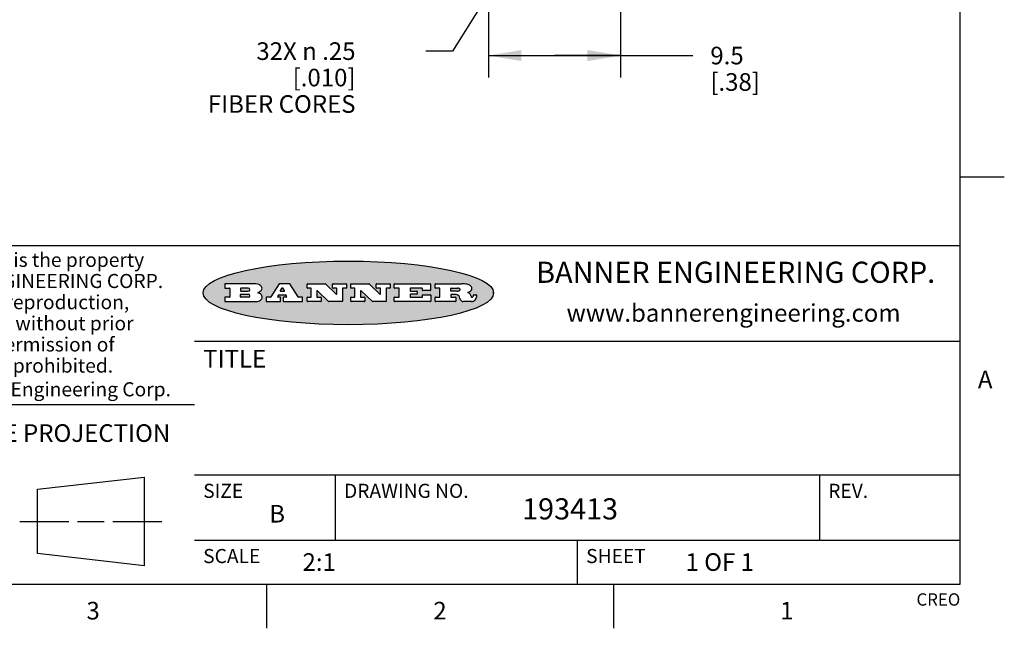
# Model space of a CAD drawing. Units: inches. Extents: x 0.4 to 16.6, y 0.6 to 10.4.
# Drawn here: x 11 to 16.6, y 0.6 to 4.1 of the extents above; entities that cross this region are included whole.
import ezdxf

# ---------------------------------------------------------------- set-up
doc = ezdxf.new("R2010")
doc.units = ezdxf.units.IN
doc.header["$LTSCALE"] = 0.935
doc.header["$MEASUREMENT"] = 0
doc.layers.get('0').update_dxf_attribs({"linetype": 'CONTINUOUS'})
doc.layers.add('SCHEME_DIMS', color=7, linetype='CONTINUOUS')
doc.styles.add('TEXTSTYLE_2', font='txt', dxfattribs={"width": 0.8})
doc.styles.add('TEXTSTYLE_3', font='txt', dxfattribs={"width": 0.85})
doc.styles.add('TEXTSTYLE_4', font='txt', dxfattribs={"width": 0.9})
doc.styles.add('TEXTSTYLE_5', font='txt', dxfattribs={"width": 0.75})
doc.dimstyles.new('DIMSTYLE_1', dxfattribs={"dimtxt": 0.1, "dimasz": 0.1875, "dimexe": 0.125, "dimexo": 0.0625, "dimgap": 0.1, "dimtad": 0, "dimtih": 1, "dimtoh": 1, "dimdec": 1, "dimlfac": 0.5, "dimzin": 4, "dimdsep": 46, "dimtxsty": 'STANDARD', "dimblk": '_FILLED', "dimblk1": '_FILLED', "dimblk2": '_FILLED', "dimcen": 0.09, "dimadec": 0, "dimazin": 0, "dimtp": 0.1, "dimtm": 0.1, "dimtfac": 1, "dimtdec": 1, "dimtofl": 0, "dimtmove": 0, "dimatfit": 3, "dimldrblk": '_FILLED', "dimfxl": 1, "dimtolj": 1, "dimtzin": 4, "dimarcsym": 0})
doc.dimstyles.new('DIMSTYLE_4', dxfattribs={"dimtxt": 0.1, "dimasz": 0.1875, "dimexe": 0.125, "dimexo": 0.0625, "dimgap": 0.09, "dimtad": 0, "dimtih": 1, "dimtoh": 1, "dimlfac": 0.5, "dimzin": 4, "dimdsep": 46, "dimtxsty": 'STANDARD', "dimblk": '_FILLED', "dimblk1": '_FILLED', "dimblk2": '_FILLED', "dimcen": 0.09, "dimadec": 0, "dimazin": 0, "dimtp": 0.1, "dimtm": 0.1, "dimtfac": 1, "dimtmove": 0, "dimatfit": 2, "dimldrblk": '_FILLED', "dimfxl": 1, "dimtolj": 1, "dimtzin": 4, "dimarcsym": 0})

# ---------------------------------------------------------------- blocks, each defined once
blk = doc.blocks.new('_FILLED')
at = {"color": 0, "linetype": 'BYBLOCK'}
blk.add_solid([(0, 0), (-1, 0.1666666667), (-1, -0.1666666667)], dxfattribs=at)
blk = doc.blocks.new('*D13')
at = {"layer": 'SCHEME_DIMS', "color": 7, "linetype": 'CONTINUOUS'}
for p, q in [((13.7002525741, 4.4055), (13.7002525741, 3.7623152412)), ((14.4502525741, 4.4055), (14.4502525741, 3.7623152412)), ((13.7002525741, 3.8873152412), (14.0752525741, 3.8873152412)), ((14.4502525741, 3.8873152412), (14.0752525741, 3.8873152412)), ((14.0752525741, 3.8873152412), (14.8604238147, 3.8873152412))]:
    blk.add_line(p, q, dxfattribs=at)
at = {"layer": 'SCHEME_DIMS', "color": 7, "linetype": 'CONTINUOUS', "xscale": 0.1875, "yscale": 0.1875, "zscale": 0.1875, "rotation": 180}
blk.add_blockref('_FILLED', (13.7002525741, 3.8873152412), dxfattribs=at)
at = {"layer": 'SCHEME_DIMS', "color": 7, "linetype": 'CONTINUOUS', "xscale": 0.1875, "yscale": 0.1875, "zscale": 0.1875}
blk.add_blockref('_FILLED', (14.4502525741, 3.8873152412), dxfattribs=at)
at = {"layer": 'SCHEME_DIMS', "color": 7, "linetype": 'CONTINUOUS', "insert": (14.9604238147, 3.9373152412), "char_height": 0.1, "width": 0.5, "attachment_point": 1, "line_spacing_factor": 0.9}
blk.add_mtext('9.5\\P[.38]', dxfattribs=at)
blk = doc.blocks.new('*D14')
at = {"layer": 'SCHEME_DIMS', "color": 7, "linetype": 'CONTINUOUS'}
for p, q in [((13.9150125399, 4.5796682994), (13.4953874922, 3.9124607754)), ((13.4953874922, 3.9124607754), (13.3453874922, 3.9124607754))]:
    blk.add_line(p, q, dxfattribs=at)
at = {"layer": 'SCHEME_DIMS', "color": 7, "linetype": 'CONTINUOUS', "xscale": 0.1875, "yscale": 0.1875, "zscale": 0.1875, "rotation": 57.8330905337}
blk.add_blockref('_FILLED', (13.9150125399, 4.5796682994), dxfattribs=at)
at = {"layer": 'SCHEME_DIMS', "color": 7, "linetype": 'CONTINUOUS', "insert": (12.9453874922, 3.9624607754), "char_height": 0.1, "width": 1.1, "attachment_point": 3, "line_spacing_factor": 0.9}
blk.add_mtext('32X \\Fgdt;{\\Fgdt;n}\\Ftxt; .25\\P[.010]\\PFIBER CORES', dxfattribs=at)

msp = doc.modelspace()

# ---------------------------------------------------------------- hatches: boundary and pattern name
at = {"linetype": 'CONTINUOUS'}
h = msp.add_hatch(color=7, dxfattribs=at)
edge = h.paths.add_edge_path()
edge.add_arc((13.5577001432, 2.5085494649), 0.0173408616, 232.4713476722, 267.338189944)
edge.add_arc((13.5607987082, 2.5143997688), 0.0238935861, 209.8247607259, 235.1255079367)
edge.add_arc((13.5806801742, 2.5212486481), 0.044722495, 195.531588407, 204.7624440448)
edge.add_line((13.5375908118, 2.5092733232), (13.5357868108, 2.5153423266))
edge.add_arc((13.4974076135, 2.5055452462), 0.0396099176, 14.3201081283, 22.4984722084)
edge.add_arc((13.5201739219, 2.5145168728), 0.0151491919, 24.098260853, 63.0369451818)
edge.add_arc((13.5161192671, 2.5062372524), 0.0243676582, 63.3666028271, 90.3937697637)
edge.add_line((13.5159517998, 2.5306043351), (13.4883447845, 2.5306043351))
edge.add_arc((13.4883447827, 2.5281293355), 0.0024749995, 89.9999571958, 180.0000428043)
edge.add_line((13.4858697831, 2.5281293337), (13.4858697831, 2.5184303283))
edge.add_arc((13.4883447827, 2.5184303265), 0.0024749995, 179.9999571957, 270.0000428042)
edge.add_line((13.4883447845, 2.5159553269), (13.5130037982, 2.5159553269))
edge.add_arc((13.5130038, 2.5134803274), 0.0024749995, 359.9999571957, 90.0000428042)
edge.add_line((13.5154787995, 2.5134803256), (13.5154787995, 2.4937023146))
edge.add_arc((13.5130038, 2.4937023128), 0.0024749995, 269.9999571958, 4.28043e-05)
edge.add_line((13.5130037982, 2.4912273132), (13.3994327352, 2.4912273132))
edge.add_arc((13.3994327333, 2.4937023128), 0.0024749995, 179.9999571957, 270.0000428043)
edge.add_line((13.3969577338, 2.4937023146), (13.3969577338, 2.5135023256))
edge.add_arc((13.3994327333, 2.5135023274), 0.0024749995, 89.9999571957, 180.0000428043)
edge.add_line((13.3994327352, 2.515977327), (13.4221787478, 2.515977327))
edge.add_arc((13.4221787497, 2.5184523265), 0.0024749995, 269.9999571956, 4.28042e-05)
edge.add_line((13.4246537492, 2.5184523283), (13.4246537492, 2.564807354))
edge.add_arc((13.4221787497, 2.5648073559), 0.0024749995, 359.9999571957, 90.0000428043)
edge.add_line((13.4221787478, 2.5672823554), (13.3994327352, 2.5672823554))
edge.add_arc((13.3994327333, 2.5697573549), 0.0024749995, 179.9999571957, 270.0000428043)
edge.add_line((13.3969577338, 2.5697573568), (13.3969577338, 2.5895573678))
edge.add_arc((13.3994327333, 2.5895573696), 0.0024749995, 89.9999571957, 180.0000428043)
edge.add_line((13.3994327352, 2.5920323691), (13.5490138181, 2.5920323691))
edge.add_arc((13.5463505148, 2.4094934586), 0.1825583387, 79.8618509324, 89.1640948679)
edge.add_arc((13.5726548052, 2.5503169747), 0.039319019, 59.1202086415, 81.4730239328)
edge.add_arc((13.5783142014, 2.5566516438), 0.0310192946, 34.7540871, 62.0879016178)
edge.add_arc((13.5900029525, 2.565201245), 0.0165459396, 1.548452892, 33.5033152417)
edge.add_arc((13.5932995477, 2.5653696972), 0.0132462337, 331.1510006998, 1.205404301)
edge.add_arc((13.5822888914, 2.5720482849), 0.0261183659, 305.6373831893, 329.9727629745)
edge.add_arc((13.5519569538, 2.6152551345), 0.0789082104, 292.906155071, 305.2574666259)
edge.add_arc((13.5282557878, 2.4386010294), 0.117346916, 58.614769177, 62.3737227606)
edge.add_arc((13.5761387404, 2.5167282896), 0.0257145923, 39.3804255939, 59.0361096173)
edge.add_arc((13.5750183849, 2.5166552064), 0.0266349791, 20.3630922153, 37.9727053099)
edge.add_arc((13.5571178432, 2.509473798), 0.0459185159, 15.6740290068, 20.9917271228)
edge.add_arc((13.6156881783, 2.525116781), 0.0147197649, 192.7054516565, 206.0594861022)
edge.add_arc((13.6071938412, 2.5209082945), 0.0052403997, 205.5232099488, 227.5054868079)
edge.add_arc((13.6054655419, 2.5190929218), 0.0027347709, 228.5117626737, 266.1485845754)
edge.add_line((13.6052818493, 2.5163643272), (13.60639085, 2.5163643272))
edge.add_arc((13.6063292954, 2.5296129864), 0.0132488022, 270.266200055, 281.2404888597)
edge.add_arc((13.6075235364, 2.5238762928), 0.0073895522, 280.8288201977, 305.0837508495)
edge.add_arc((13.607924718, 2.5230254464), 0.0064647042, 306.5086174083, 340.2162360092)
edge.add_arc((13.6027235414, 2.524769508), 0.0119498009, 340.7883861657, 1.1691452593)
edge.add_line((13.6146708546, 2.525013332), (13.6146708546, 2.5276393334))
edge.add_arc((13.6171458541, 2.5276393353), 0.0024749995, 89.9999571958, 180.0000428043)
edge.add_line((13.6171458559, 2.5301143348), (13.6292558626, 2.5301143348))
edge.add_arc((13.6292558645, 2.5276393353), 0.0024749995, 359.9999571957, 90.0000428042)
edge.add_line((13.631730864, 2.5276393334), (13.631730864, 2.516087327))
edge.add_arc((13.6141751675, 2.5161916447), 0.0175560065, 332.2279060967, 359.6595469939)
edge.add_arc((13.6048681567, 2.5210861501), 0.0280715479, 308.5071794988, 332.2400656899)
edge.add_arc((13.5978759713, 2.5286873679), 0.0383802683, 288.7656836787, 309.6104317088)
edge.add_arc((13.6036139387, 2.5111006186), 0.0198837666, 271.8586572978, 289.4131338543)
edge.add_line((13.6042588488, 2.4912273132), (13.5568948225, 2.4912273132))
edge = h.paths.add_edge_path()
edge.add_arc((13.1673166046, 2.4937023128), 0.0024749995, 179.9999571957, 270.0000428042)
edge.add_line((13.1648416051, 2.4937023146), (13.1648416051, 2.5135023256))
edge.add_arc((13.1673166046, 2.5135023274), 0.0024749995, 89.9999571958, 180.0000428043)
edge.add_line((13.1673166065, 2.515977327), (13.1912396197, 2.515977327))
edge.add_arc((13.1912396216, 2.5184523265), 0.0024749995, 269.9999571956, 4.28042e-05)
edge.add_line((13.1937146211, 2.5184523283), (13.1937146211, 2.564807354))
edge.add_arc((13.1912396216, 2.5648073559), 0.0024749995, 359.9999571957, 90.0000428043)
edge.add_line((13.1912396197, 2.5672823554), (13.1673166065, 2.5672823554))
edge.add_arc((13.1673166046, 2.5697573549), 0.0024749995, 179.9999571957, 270.0000428043)
edge.add_line((13.1648416051, 2.5697573568), (13.1648416051, 2.5895573678))
edge.add_arc((13.1673166046, 2.5895573696), 0.0024749995, 89.9999571958, 180.0000428043)
edge.add_line((13.1673166065, 2.5920323691), (13.3691097184, 2.5920323691))
edge.add_arc((13.3691097202, 2.5895573696), 0.0024749995, 359.9999571957, 90.0000428042)
edge.add_line((13.3715847197, 2.5895573678), (13.3715847197, 2.5565573495))
edge.add_arc((13.3691097202, 2.5565573476), 0.0024749995, 269.9999571956, 4.28042e-05)
edge.add_line((13.3691097184, 2.5540823481), (13.3272456952, 2.5540823481))
edge.add_arc((13.3272456933, 2.5565573476), 0.0024749995, 179.9999571957, 270.0000428043)
edge.add_line((13.3247706938, 2.5565573495), (13.3247706938, 2.564807354))
edge.add_arc((13.3222956943, 2.5648073559), 0.0024749995, 359.9999571957, 90.0000428043)
edge.add_line((13.3222956924, 2.5672823554), (13.2582556569, 2.5672823554))
edge.add_arc((13.2582556551, 2.5648073559), 0.0024749995, 89.9999571957, 180.0000428043)
edge.add_line((13.2557806555, 2.564807354), (13.2557806555, 2.5532573476))
edge.add_arc((13.2582556551, 2.5532573458), 0.0024749995, 179.9999571957, 270.0000428042)
edge.add_line((13.2582556569, 2.5507823463), (13.2934226764, 2.5507823463))
edge.add_arc((13.2934226783, 2.5483073467), 0.0024749995, 359.9999571957, 90.0000428042)
edge.add_line((13.2958976778, 2.5483073449), (13.2958976778, 2.5349523375))
edge.add_arc((13.2934226783, 2.5349523356), 0.0024749995, 269.9999571956, 4.28042e-05)
edge.add_line((13.2934226764, 2.5324773361), (13.2582556569, 2.5324773361))
edge.add_arc((13.2582556551, 2.5300023366), 0.0024749995, 89.9999571957, 180.0000428043)
edge.add_line((13.2557806555, 2.5300023347), (13.2557806555, 2.5184523283))
edge.add_arc((13.2582556551, 2.5184523265), 0.0024749995, 179.9999571957, 270.0000428043)
edge.add_line((13.2582556569, 2.515977327), (13.3232596929, 2.515977327))
edge.add_arc((13.3232596948, 2.5184523265), 0.0024749995, 269.9999571958, 4.28043e-05)
edge.add_line((13.3257346943, 2.5184523283), (13.3257346943, 2.5267023329))
edge.add_arc((13.3282096938, 2.5267023348), 0.0024749995, 89.9999571957, 180.0000428043)
edge.add_line((13.3282096957, 2.5291773343), (13.3705287192, 2.5291773343))
edge.add_arc((13.370528721, 2.5267023348), 0.0024749995, 359.9999571957, 90.0000428043)
edge.add_line((13.3730037205, 2.5267023329), (13.3730037205, 2.4937023146))
edge.add_arc((13.370528721, 2.4937023128), 0.0024749995, 269.9999571957, 4.28043e-05)
edge.add_line((13.3705287192, 2.4912273132), (13.1673166065, 2.4912273132))
edge = h.paths.add_edge_path()
edge.add_arc((13.0426374026, 2.493701481), 0.0024741678, 226.3477981898, 270.0031206038)
edge.add_line((13.0409295364, 2.4919113136), (12.9776495013, 2.5522893471))
edge.add_arc((12.9759408003, 2.5504984093), 0.0024753014, 46.3461263059, 180.0014637321)
edge.add_line((12.973465499, 2.5504983461), (12.973465499, 2.5184523283))
edge.add_arc((12.9759404985, 2.5184523265), 0.0024749995, 179.9999571957, 270.0000428043)
edge.add_line((12.9759405003, 2.515977327), (12.9962575116, 2.515977327))
edge.add_arc((12.9962575135, 2.5135023274), 0.0024749995, 359.9999571957, 90.0000428043)
edge.add_line((12.998732513, 2.5135023256), (12.998732513, 2.4937023146))
edge.add_arc((12.9962575135, 2.4937023128), 0.0024749995, 269.9999571957, 4.28043e-05)
edge.add_line((12.9962575116, 2.4912273132), (12.9205934696, 2.4912273132))
edge.add_arc((12.9205934678, 2.4937023128), 0.0024749995, 179.9999571957, 270.0000428043)
edge.add_line((12.9181184683, 2.4937023146), (12.9181184683, 2.5135023256))
edge.add_arc((12.9205934678, 2.5135023274), 0.0024749995, 89.9999571956, 180.0000428042)
edge.add_line((12.9205934696, 2.515977327), (12.93923948, 2.515977327))
edge.add_arc((12.9392394818, 2.5184523265), 0.0024749995, 269.9999571957, 4.28043e-05)
edge.add_line((12.9417144814, 2.5184523283), (12.9417144814, 2.564807354))
edge.add_arc((12.9392394818, 2.5648073559), 0.0024749995, 359.9999571957, 90.0000428043)
edge.add_line((12.93923948, 2.5672823554), (12.9205934696, 2.5672823554))
edge.add_arc((12.9205934678, 2.5697573549), 0.0024749995, 179.9999571957, 270.0000428043)
edge.add_line((12.9181184683, 2.5697573568), (12.9181184683, 2.5895573678))
edge.add_arc((12.9205934678, 2.5895573696), 0.0024749995, 89.9999571956, 180.0000428042)
edge.add_line((12.9205934696, 2.5920323691), (13.0210515254, 2.5920323691))
edge.add_arc((13.0210516601, 2.5895582013), 0.0024741678, 46.3477981898, 90.0031206038)
edge.add_line((13.0227595263, 2.5913483688), (13.0827925596, 2.534068337))
edge.add_arc((13.0845012605, 2.5358592748), 0.0024753014, 226.3461263059, 0.0014637321)
edge.add_line((13.0869765619, 2.535859338), (13.0869765619, 2.564807354))
edge.add_arc((13.0845015624, 2.5648073559), 0.0024749995, 359.9999571957, 90.0000428043)
edge.add_line((13.0845015605, 2.5672823554), (13.0657255501, 2.5672823554))
edge.add_arc((13.0657255483, 2.5697573549), 0.0024749995, 179.9999571957, 270.0000428043)
edge.add_line((13.0632505488, 2.5697573568), (13.0632505488, 2.5895573678))
edge.add_arc((13.0657255483, 2.5895573696), 0.0024749995, 89.9999571957, 180.0000428043)
edge.add_line((13.0657255501, 2.5920323691), (13.1397265912, 2.5920323691))
edge.add_arc((13.139726593, 2.5895573696), 0.0024749995, 359.9999571957, 90.0000428043)
edge.add_line((13.1422015925, 2.5895573678), (13.1422015925, 2.5697573568))
edge.add_arc((13.139726593, 2.5697573549), 0.0024749995, 269.9999571956, 4.28042e-05)
edge.add_line((13.1397265912, 2.5672823554), (13.1217935812, 2.5672823554))
edge.add_arc((13.1217935794, 2.5648073559), 0.0024749995, 89.9999571957, 180.0000428042)
edge.add_line((13.1193185799, 2.564807354), (13.1193185799, 2.4937023146))
edge.add_arc((13.1168435803, 2.4937023128), 0.0024749995, 269.9999571957, 4.28043e-05)
edge.add_line((13.1168435785, 2.4912273132), (13.0426375373, 2.4912273132))
edge = h.paths.add_edge_path()
edge.add_arc((12.7943847649, 2.4937027294), 0.0024754162, 226.3593695813, 270.0146919953)
edge.add_line((12.7926763987, 2.4919113136), (12.7293963636, 2.5522893471))
edge.add_arc((12.7276876627, 2.5504984093), 0.0024753014, 46.3461263059, 180.0014637321)
edge.add_line((12.7252123613, 2.5504983461), (12.7252123613, 2.5184523283))
edge.add_arc((12.7276873608, 2.5184523265), 0.0024749995, 179.9999571957, 270.0000428043)
edge.add_line((12.7276873627, 2.515977327), (12.7480043739, 2.515977327))
edge.add_arc((12.7480043758, 2.5135023274), 0.0024749995, 359.9999571957, 90.0000428043)
edge.add_line((12.7504793753, 2.5135023256), (12.7504793753, 2.4937023146))
edge.add_arc((12.7480043758, 2.4937023128), 0.0024749995, 269.9999571958, 4.28043e-05)
edge.add_line((12.7480043739, 2.4912273132), (12.672340332, 2.4912273132))
edge.add_arc((12.6723403301, 2.4937023128), 0.0024749995, 179.9999571957, 270.0000428042)
edge.add_line((12.6698653306, 2.4937023146), (12.6698653306, 2.5135023256))
edge.add_arc((12.6723403301, 2.5135023274), 0.0024749995, 89.9999571957, 180.0000428043)
edge.add_line((12.672340332, 2.515977327), (12.6909873423, 2.515977327))
edge.add_arc((12.6909873442, 2.5184523265), 0.0024749995, 269.9999571957, 4.28043e-05)
edge.add_line((12.6934623437, 2.5184523283), (12.6934623437, 2.564807354))
edge.add_arc((12.6909873442, 2.5648073559), 0.0024749995, 359.9999571957, 90.0000428043)
edge.add_line((12.6909873423, 2.5672823554), (12.672340332, 2.5672823554))
edge.add_arc((12.6723403301, 2.5697573549), 0.0024749995, 179.9999571957, 270.0000428043)
edge.add_line((12.6698653306, 2.5697573568), (12.6698653306, 2.5895573678))
edge.add_arc((12.6723403301, 2.5895573696), 0.0024749995, 89.9999571957, 180.0000428043)
edge.add_line((12.672340332, 2.5920323691), (12.7727983877, 2.5920323691))
edge.add_arc((12.7727985224, 2.5895582013), 0.0024741678, 46.3477981899, 90.0031206038)
edge.add_line((12.7745063886, 2.5913483688), (12.8345394219, 2.534068337))
edge.add_arc((12.8362481229, 2.5358592748), 0.0024753014, 226.3461263059, 0.0014637321)
edge.add_line((12.8387234242, 2.535859338), (12.8387234242, 2.564807354))
edge.add_arc((12.8362484247, 2.5648073559), 0.0024749995, 359.9999571957, 90.0000428043)
edge.add_line((12.8362484229, 2.5672823554), (12.8174724125, 2.5672823554))
edge.add_arc((12.8174724106, 2.5697573549), 0.0024749995, 179.9999571957, 270.0000428043)
edge.add_line((12.8149974111, 2.5697573568), (12.8149974111, 2.5895573678))
edge.add_arc((12.8174724106, 2.5895573696), 0.0024749995, 89.9999571958, 180.0000428043)
edge.add_line((12.8174724125, 2.5920323691), (12.8914734535, 2.5920323691))
edge.add_arc((12.8914734553, 2.5895573696), 0.0024749995, 359.9999571957, 90.0000428042)
edge.add_line((12.8939484549, 2.5895573678), (12.8939484549, 2.5697573568))
edge.add_arc((12.8914734553, 2.5697573549), 0.0024749995, 269.9999571958, 4.28043e-05)
edge.add_line((12.8914734535, 2.5672823554), (12.8735404436, 2.5672823554))
edge.add_arc((12.8735404417, 2.5648073559), 0.0024749995, 89.9999571957, 180.0000428043)
edge.add_line((12.8710654422, 2.564807354), (12.8710654422, 2.4937023146))
edge.add_arc((12.8685904427, 2.4937023128), 0.0024749995, 269.9999571957, 4.28043e-05)
edge.add_line((12.8685904408, 2.4912273132), (12.7943853997, 2.4912273132))
edge = h.paths.add_edge_path()
edge.add_arc((12.3792298263, 2.539634765), 0.048483885, 273.21763719, 303.0749121182)
edge.add_arc((12.3940692204, 2.5168671561), 0.0213072145, 303.0488228549, 355.7263138674)
edge.add_arc((12.400005721, 2.5168763464), 0.0153945295, 354.0454548824, 5.1878013979)
edge.add_arc((12.3931760319, 2.5166878286), 0.0222174455, 4.0793399388, 69.834329283)
edge.add_line((12.4008351814, 2.5375433389), (12.3907841758, 2.5410923409))
edge.add_line((12.3907841758, 2.5410923409), (12.3990241804, 2.5458683435))
edge.add_arc((12.3771587979, 2.5826952352), 0.0428289026, 300.6990502959, 319.0591802498)
edge.add_arc((12.3971873948, 2.5665668817), 0.0171568255, 315.9145124245, 16.0049121282)
edge.add_arc((12.3922357827, 2.5632132173), 0.0229166529, 20.6563876465, 62.3316896973)
edge.add_arc((12.371573659, 2.5302846524), 0.061747717, 59.5385584989, 90.0050977555)
edge.add_line((12.3715681652, 2.5920323691), (12.2055050731, 2.5920323691))
edge.add_arc((12.2055050712, 2.5895573696), 0.0024749995, 89.9999571957, 180.0000428043)
edge.add_line((12.2030300717, 2.5895573678), (12.2030300717, 2.5697573568))
edge.add_arc((12.2055050712, 2.5697573549), 0.0024749995, 179.9999571957, 270.0000428043)
edge.add_line((12.2055050731, 2.5672823554), (12.2294470864, 2.5672823554))
edge.add_arc((12.2294470882, 2.5648073559), 0.0024749995, 359.9999571957, 90.0000428043)
edge.add_line((12.2319220877, 2.564807354), (12.2319220877, 2.5184523283))
edge.add_arc((12.2294470882, 2.5184523265), 0.0024749995, 269.9999571957, 4.28043e-05)
edge.add_line((12.2294470864, 2.515977327), (12.2055050731, 2.515977327))
edge.add_arc((12.2055050712, 2.5135023274), 0.0024749995, 89.9999571957, 180.0000428043)
edge.add_line((12.2030300717, 2.5135023256), (12.2030300717, 2.4937023146))
edge.add_arc((12.2055050712, 2.4937023128), 0.0024749995, 179.9999571957, 270.0000428043)
edge.add_line((12.2055050731, 2.4912273132), (12.3819511709, 2.4912273132))
edge = h.paths.add_edge_path()
edge.add_arc((12.5168642476, 2.4937023128), 0.0024749995, 269.9999571957, 4.28043e-05)
edge.add_line((12.5193392471, 2.4937023146), (12.5193392471, 2.5135023256))
edge.add_arc((12.5168642476, 2.5135023274), 0.0024749995, 359.9999571957, 90.0000428043)
edge.add_line((12.5168642458, 2.515977327), (12.5055812395, 2.515977327))
edge.add_arc((12.5055811302, 2.518452367), 0.0024750401, 147.6063258011, 270.0025305754)
edge.add_line((12.5034912383, 2.5197783291), (12.5090072414, 2.5284723339))
edge.add_arc((12.5110971723, 2.5271461342), 0.0024752003, 89.998372645, 147.602165307)
edge.add_line((12.5110972426, 2.5296213345), (12.5459752619, 2.5296213345))
edge.add_arc((12.5459747223, 2.5271458744), 0.0024754602, 32.8959418573, 89.9875097202)
edge.add_line((12.548053263, 2.5284903339), (12.5536792662, 2.5197973291))
edge.add_arc((12.5516012439, 2.5184525341), 0.0024752071, 270.0004896794, 32.9089806818)
edge.add_line((12.551601265, 2.515977327), (12.537150257, 2.515977327))
edge.add_arc((12.5371502552, 2.5135023274), 0.0024749995, 89.9999571958, 180.0000428043)
edge.add_line((12.5346752556, 2.5135023256), (12.5346752556, 2.4937023146))
edge.add_arc((12.5371502552, 2.4937023128), 0.0024749995, 179.9999571957, 270.0000428042)
edge.add_line((12.537150257, 2.4912273132), (12.6424313154, 2.4912273132))
edge.add_arc((12.6424313172, 2.4937023128), 0.0024749995, 269.9999571957, 4.28043e-05)
edge.add_line((12.6449063168, 2.4937023146), (12.6449063168, 2.5135023256))
edge.add_arc((12.6424313172, 2.5135023274), 0.0024749995, 359.9999571957, 90.0000428043)
edge.add_line((12.6424313154, 2.515977327), (12.6224153043, 2.515977327))
edge.add_arc((12.6224154248, 2.518451368), 0.002474041, 212.9056413127, 269.9972091756)
edge.add_line((12.6203383031, 2.5171073276), (12.5725822767, 2.5909023685))
edge.add_arc((12.570504655, 2.589557409), 0.0024749602, 32.9172174468, 90.0087853097)
edge.add_line((12.5705042755, 2.5920323691), (12.5133292438, 2.5920323691))
edge.add_arc((12.5133291735, 2.5895571688), 0.0024752003, 89.9983726451, 147.602165307)
edge.add_line((12.5112392426, 2.5908833685), (12.4644392167, 2.5171263276))
edge.add_arc((12.4623492858, 2.5184525273), 0.0024752003, 269.9983726451, 327.602165307)
edge.add_line((12.4623492155, 2.515977327), (12.4394882028, 2.515977327))
edge.add_arc((12.439488201, 2.5135023274), 0.0024749995, 89.9999571958, 180.0000428043)
edge.add_line((12.4370132015, 2.5135023256), (12.4370132015, 2.4937023146))
edge.add_arc((12.439488201, 2.4937023128), 0.0024749995, 179.9999571957, 270.0000428042)
edge.add_line((12.4394882028, 2.4912273132), (12.5168642458, 2.4912273132))
edge = h.paths.add_edge_path()
edge.add_arc((12.2949101208, 2.5184523265), 0.0024749995, 179.9999571957, 270.0000428043)
edge.add_line((12.2924351213, 2.5184523283), (12.2924351213, 2.5308273352))
edge.add_arc((12.2949101208, 2.530827337), 0.0024749995, 89.9999571957, 180.0000428043)
edge.add_line((12.2949101227, 2.5333023366), (12.3362731456, 2.5333023366))
edge.add_arc((12.3362731456, 2.5246398318), 0.0086625048, 270, 90)
edge.add_line((12.3362731456, 2.515977327), (12.2949101227, 2.515977327))
edge = h.paths.add_edge_path()
edge.add_arc((13.4883447827, 2.5520823451), 0.0024749995, 179.9999571957, 270.0000428042)
edge.add_line((13.4858697831, 2.552082347), (13.4858697831, 2.564807354))
edge.add_arc((13.4883447827, 2.5648073559), 0.0024749995, 89.9999571958, 180.0000428043)
edge.add_line((13.4883447845, 2.5672823554), (13.5251458049, 2.5672823554))
edge.add_arc((13.5236009174, 2.5388278764), 0.0284963867, 70.3834917948, 86.8922743861)
edge.add_arc((13.5284605274, 2.5518696094), 0.0145814632, 54.6746025112, 71.1660573124)
edge.add_arc((13.5335900184, 2.5587235346), 0.0060275915, 20.9055592135, 56.7851676243)
edge.add_arc((13.5348905773, 2.5593838168), 0.0045795888, 355.6235353944, 18.9942678268)
edge.add_arc((13.533683767, 2.559677593), 0.0058087709, 318.8515287446, 353.6422345323)
edge.add_arc((13.5295131508, 2.5629115009), 0.0110815393, 306.758405961, 320.4502234234)
edge.add_arc((13.5238839599, 2.5706523294), 0.0206523367, 289.6883413472, 306.4184925496)
edge.add_arc((13.5219564542, 2.5750459767), 0.0254407115, 270.7327484175, 290.441894219)
edge.add_line((13.5222818033, 2.5496073456), (13.4883447845, 2.5496073456))
edge = h.paths.add_edge_path()
edge.add_arc((12.3362731456, 2.5586198506), 0.0086625048, 270, 90)
edge.add_line((12.3362731456, 2.5672823554), (12.2949101227, 2.5672823554))
edge.add_arc((12.2949101208, 2.5648073559), 0.0024749995, 89.9999571957, 180.0000428043)
edge.add_line((12.2924351213, 2.564807354), (12.2924351213, 2.5524323472))
edge.add_arc((12.2949101208, 2.5524323453), 0.0024749995, 179.9999571957, 270.0000428043)
edge.add_line((12.2949101227, 2.5499573458), (12.3362731456, 2.5499573458))
edge = h.paths.add_edge_path()
edge.add_arc((12.5401702375, 2.5530465533), 0.0024752071, 270.0004896793, 32.9089806818)
edge.add_line((12.5422482598, 2.5543913483), (12.5349892558, 2.5656073545))
edge.add_arc((12.532910715, 2.564262895), 0.0024754602, 32.8959418573, 89.9875097202)
edge.add_line((12.5329112547, 2.5667383551), (12.5267302512, 2.5667383551))
edge.add_arc((12.5267301809, 2.5642631548), 0.0024752003, 89.998372645, 147.602165307)
edge.add_line((12.5246402501, 2.5655893545), (12.5175232461, 2.5543723483))
edge.add_arc((12.519613138, 2.5530463862), 0.0024750401, 147.6063258012, 270.0025305754)
edge.add_line((12.5196132473, 2.5505713461), (12.5401702587, 2.5505713461))
edge = h.paths.add_edge_path()
edge.add_ellipse((12.9046654608, 2.5403783405), major_axis=(-0.8250004575, 0), ratio=0.218572, start_angle=0, end_angle=360)

# ---------------------------------------------------------------- linework, layer by layer
at = {"color": 7, "linetype": 'CONTINUOUS'}
for p, q in [((16.38, 0.887), (16.38, 10.112)), ((16.38, 3.1995), (16.63, 3.1995)), ((16.38, 2.807), (10.03, 2.807)), ((12.2030300717, 2.5895573678), (12.2030300717, 2.5697573568)), ((12.3715681652, 2.5920323691), (12.2055050731, 2.5920323691)), ((12.5112392426, 2.5908833685), (12.4644392167, 2.5171263276)), ((12.5705042755, 2.5920323691), (12.5133292438, 2.5920323691)), ((12.6203383031, 2.5171073276), (12.5725822767, 2.5909023685)), ((12.6698653306, 2.5697573568), (12.6698653306, 2.5895573678)), ((12.672340332, 2.5920323691), (12.7727983877, 2.5920323691)), ((12.7745063886, 2.5913483688), (12.8345394219, 2.534068337)), ((12.8149974111, 2.5697573568), (12.8149974111, 2.5895573678)), ((12.8174724125, 2.5920323691), (12.8914734535, 2.5920323691)), ((12.8939484549, 2.5895573678), (12.8939484549, 2.5697573568)), ((12.9181184683, 2.5697573568), (12.9181184683, 2.5895573678)), ((12.9205934696, 2.5920323691), (13.0210515254, 2.5920323691)), ((13.0227595263, 2.5913483688), (13.0827925596, 2.534068337)), ((13.0632505488, 2.5697573568), (13.0632505488, 2.5895573678)), ((13.0657255501, 2.5920323691), (13.1397265912, 2.5920323691)), ((13.1422015925, 2.5895573678), (13.1422015925, 2.5697573568)), ((13.1648416051, 2.5697573568), (13.1648416051, 2.5895573678)), ((13.1673166065, 2.5920323691), (13.3691097184, 2.5920323691)), ((13.3715847197, 2.5895573678), (13.3715847197, 2.5565573495)), ((13.3969577338, 2.5697573568), (13.3969577338, 2.5895573678)), ((13.3994327352, 2.5920323691), (13.5490138181, 2.5920323691)), ((12.2055050731, 2.5672823554), (12.2294470864, 2.5672823554)), ((12.2319220877, 2.564807354), (12.2319220877, 2.5184523283)), ((12.2924351213, 2.564807354), (12.2924351213, 2.5524323472)), ((12.2924351213, 2.5184523283), (12.2924351213, 2.5308273352)), ((12.3362731456, 2.5672823554), (12.2949101227, 2.5672823554)), ((12.2949101227, 2.5499573458), (12.3362731456, 2.5499573458)), ((12.2949101227, 2.5333023366), (12.3362731456, 2.5333023366)), ((12.3907841758, 2.5410923409), (12.3990241804, 2.5458683435)), ((12.4008351814, 2.5375433389), (12.3907841758, 2.5410923409)), ((12.5034912383, 2.5197783291), (12.5090072414, 2.5284723339)), ((12.5110972426, 2.5296213345), (12.5459752619, 2.5296213345)), ((12.5246402501, 2.5655893545), (12.5175232461, 2.5543723483)), ((12.5196132473, 2.5505713461), (12.5401702587, 2.5505713461)), ((12.5329112547, 2.5667383551), (12.5267302512, 2.5667383551)), ((12.5422482598, 2.5543913483), (12.5349892558, 2.5656073545)), ((12.548053263, 2.5284903339), (12.5536792662, 2.5197973291)), ((12.6909873423, 2.5672823554), (12.672340332, 2.5672823554)), ((12.6934623437, 2.5184523283), (12.6934623437, 2.564807354)), ((12.7252123613, 2.5504983461), (12.7252123613, 2.5184523283)), ((12.7926763987, 2.4919113136), (12.7293963636, 2.5522893471)), ((12.8362484229, 2.5672823554), (12.8174724125, 2.5672823554)), ((12.8387234242, 2.535859338), (12.8387234242, 2.564807354)), ((12.8710654422, 2.564807354), (12.8710654422, 2.4937023146)), ((12.8914734535, 2.5672823554), (12.8735404436, 2.5672823554)), ((12.93923948, 2.5672823554), (12.9205934696, 2.5672823554)), ((12.9417144814, 2.5184523283), (12.9417144814, 2.564807354)), ((12.973465499, 2.5504983461), (12.973465499, 2.5184523283)), ((13.0409295364, 2.4919113136), (12.9776495013, 2.5522893471)), ((13.0845015605, 2.5672823554), (13.0657255501, 2.5672823554)), ((13.0869765619, 2.535859338), (13.0869765619, 2.564807354)), ((13.1193185799, 2.564807354), (13.1193185799, 2.4937023146)), ((13.1397265912, 2.5672823554), (13.1217935812, 2.5672823554)), ((13.1912396197, 2.5672823554), (13.1673166065, 2.5672823554)), ((13.1937146211, 2.5184523283), (13.1937146211, 2.564807354)), ((13.2557806555, 2.564807354), (13.2557806555, 2.5532573476)), ((13.2557806555, 2.5300023347), (13.2557806555, 2.5184523283)), ((13.3222956924, 2.5672823554), (13.2582556569, 2.5672823554)), ((13.2582556569, 2.5507823463), (13.2934226764, 2.5507823463)), ((13.2934226764, 2.5324773361), (13.2582556569, 2.5324773361)), ((13.2958976778, 2.5483073449), (13.2958976778, 2.5349523375)), ((13.3247706938, 2.5565573495), (13.3247706938, 2.564807354)), ((13.3257346943, 2.5184523283), (13.3257346943, 2.5267023329)), ((13.3691097184, 2.5540823481), (13.3272456952, 2.5540823481)), ((13.3282096957, 2.5291773343), (13.3705287192, 2.5291773343)), ((13.3730037205, 2.5267023329), (13.3730037205, 2.4937023146)), ((13.4221787478, 2.5672823554), (13.3994327352, 2.5672823554)), ((13.4246537492, 2.5184523283), (13.4246537492, 2.564807354)), ((13.4858697831, 2.552082347), (13.4858697831, 2.564807354)), ((13.4858697831, 2.5281293337), (13.4858697831, 2.5184303283)), ((13.4883447845, 2.5672823554), (13.5251458049, 2.5672823554)), ((13.5222818033, 2.5496073456), (13.4883447845, 2.5496073456)), ((13.5159517998, 2.5306043351), (13.4883447845, 2.5306043351)), ((13.6146708546, 2.525013332), (13.6146708546, 2.5276393334)), ((13.6171458559, 2.5301143348), (13.6292558626, 2.5301143348)), ((13.631730864, 2.5276393334), (13.631730864, 2.516087327)), ((13.7286871589, 2.5350697372), (13.7286871589, 2.5456869438)), ((12.2030300717, 2.5135023256), (12.2030300717, 2.4937023146)), ((12.2294470864, 2.515977327), (12.2055050731, 2.515977327)), ((12.2055050731, 2.4912273132), (12.3819511709, 2.4912273132)), ((12.3362731456, 2.515977327), (12.2949101227, 2.515977327)), ((12.4370132015, 2.5135023256), (12.4370132015, 2.4937023146)), ((12.4623492155, 2.515977327), (12.4394882028, 2.515977327)), ((12.4394882028, 2.4912273132), (12.5168642458, 2.4912273132)), ((12.5168642458, 2.515977327), (12.5055812395, 2.515977327)), ((12.5193392471, 2.4937023146), (12.5193392471, 2.5135023256)), ((12.5346752556, 2.5135023256), (12.5346752556, 2.4937023146)), ((12.551601265, 2.515977327), (12.537150257, 2.515977327)), ((12.537150257, 2.4912273132), (12.6424313154, 2.4912273132)), ((12.6424313154, 2.515977327), (12.6224153043, 2.515977327)), ((12.6449063168, 2.4937023146), (12.6449063168, 2.5135023256)), ((12.6698653306, 2.4937023146), (12.6698653306, 2.5135023256)), ((12.672340332, 2.515977327), (12.6909873423, 2.515977327)), ((12.7480043739, 2.4912273132), (12.672340332, 2.4912273132)), ((12.7276873627, 2.515977327), (12.7480043739, 2.515977327)), ((12.7504793753, 2.5135023256), (12.7504793753, 2.4937023146)), ((12.8685904408, 2.4912273132), (12.7943853997, 2.4912273132)), ((12.9181184683, 2.4937023146), (12.9181184683, 2.5135023256)), ((12.9205934696, 2.515977327), (12.93923948, 2.515977327)), ((12.9962575116, 2.4912273132), (12.9205934696, 2.4912273132)), ((12.9759405003, 2.515977327), (12.9962575116, 2.515977327)), ((12.998732513, 2.5135023256), (12.998732513, 2.4937023146)), ((13.1168435785, 2.4912273132), (13.0426375373, 2.4912273132)), ((13.1648416051, 2.4937023146), (13.1648416051, 2.5135023256)), ((13.1673166065, 2.515977327), (13.1912396197, 2.515977327)), ((13.3705287192, 2.4912273132), (13.1673166065, 2.4912273132)), ((13.2582556569, 2.515977327), (13.3232596929, 2.515977327)), ((13.3969577338, 2.4937023146), (13.3969577338, 2.5135023256)), ((13.3994327352, 2.515977327), (13.4221787478, 2.515977327)), ((13.5130037982, 2.4912273132), (13.3994327352, 2.4912273132)), ((13.4883447845, 2.5159553269), (13.5130037982, 2.5159553269)), ((13.5154787995, 2.5134803256), (13.5154787995, 2.4937023146)), ((13.5375908118, 2.5092733232), (13.5357868108, 2.5153423266)), ((13.6042588488, 2.4912273132), (13.5568948225, 2.4912273132)), ((13.6052818493, 2.5163643272), (13.60639085, 2.5163643272)), ((12.03, 2.267), (16.38, 2.267)), ((10.03, 1.907), (12.03, 1.907)), ((11.1389508475, 1.425992839), (11.7453418475, 1.495385839)), ((11.7453418475, 1.495385839), (11.7453418475, 0.991203839)), ((12.03, 1.507), (16.38, 1.507)), ((12.83, 1.507), (12.83, 1.137)), ((15.58, 1.507), (15.58, 1.137)), ((11.1389508475, 1.060596839), (11.1389508475, 1.425992839)), ((11.0389508475, 1.243294839), (11.3171028475, 1.243294839)), ((11.3671028475, 1.243294839), (11.5171888475, 1.243294839)), ((11.5671888475, 1.243294839), (11.8453418475, 1.243294839)), ((12.03, 1.137), (16.38, 1.137)), ((14.205, 1.137), (14.205, 0.887)), ((11.7453418475, 0.991203839), (11.1389508475, 1.060596839)), ((0.62, 0.887), (16.38, 0.887)), ((12.44, 0.887), (12.44, 0.637)), ((14.41, 0.887), (14.41, 0.637))]:
    msp.add_line(p, q, dxfattribs=at)
for centre, radius, start, end in [((12.2055050712, 2.5895573696), 0.0024749995, 89.9999571957, 180.0000428043), ((12.371573659, 2.5302846524), 0.061747717, 59.5385584989, 90.0050977555), ((12.3922357827, 2.5632132173), 0.0229166529, 20.6563876465, 62.3316896973), ((12.5133291735, 2.5895571688), 0.0024752003, 89.9983726451, 147.602165307), ((12.570504655, 2.589557409), 0.0024749602, 32.9172174468, 90.0087853097), ((12.6723403301, 2.5895573696), 0.0024749995, 89.9999571957, 180.0000428043), ((12.7727985224, 2.5895582013), 0.0024741678, 46.3477981899, 90.0031206038), ((12.8174724106, 2.5895573696), 0.0024749995, 89.9999571957, 180.0000428043), ((12.8914734553, 2.5895573696), 0.0024749995, 359.9999571957, 90.0000428043), ((12.9205934678, 2.5895573696), 0.0024749995, 89.9999571957, 180.0000428042), ((13.0210516601, 2.5895582013), 0.0024741678, 46.3477981899, 90.0031206038), ((13.0657255483, 2.5895573696), 0.0024749995, 89.9999571957, 180.0000428043), ((13.139726593, 2.5895573696), 0.0024749995, 359.9999571957, 90.0000428043), ((13.1673166046, 2.5895573696), 0.0024749995, 89.9999571957, 180.0000428043), ((13.3691097202, 2.5895573696), 0.0024749995, 359.9999571957, 90.0000428043), ((13.3994327333, 2.5895573696), 0.0024749995, 89.9999571957, 180.0000428043), ((13.5463505148, 2.4094934586), 0.1825583387, 79.8618509324, 89.1640948679), ((13.5726548052, 2.5503169747), 0.039319019, 59.1202086415, 81.4730239328), ((13.5783142014, 2.5566516438), 0.0310192946, 34.7540871, 62.0879016178), ((13.5900029525, 2.565201245), 0.0165459396, 1.548452892, 33.5033152417), ((12.2055050712, 2.5697573549), 0.0024749995, 179.9999571957, 270.0000428043), ((12.2294470882, 2.5648073559), 0.0024749995, 359.9999571957, 90.0000428043), ((12.2294470882, 2.5184523265), 0.0024749995, 269.9999571957, 4.28043e-05), ((12.2949101208, 2.5648073559), 0.0024749995, 89.9999571957, 180.0000428043), ((12.2949101208, 2.5524323453), 0.0024749995, 179.9999571957, 270.0000428043), ((12.2949101208, 2.530827337), 0.0024749995, 89.9999571957, 180.0000428043), ((12.2949101208, 2.5184523265), 0.0024749995, 179.9999571957, 270.0000428043), ((12.3362731456, 2.5586198506), 0.0086625048, 270, 90), ((12.3362731456, 2.5246398318), 0.0086625048, 270, 90), ((12.3771587979, 2.5826952352), 0.0428289026, 300.6990502959, 319.0591802498), ((12.3931760319, 2.5166878286), 0.0222174455, 4.0793399388, 69.834329283), ((12.3971873948, 2.5665668817), 0.0171568255, 315.9145124245, 16.0049121282), ((12.400005721, 2.5168763464), 0.0153945295, 354.0454548824, 5.1878013979), ((12.4623492858, 2.5184525273), 0.0024752003, 269.9983726451, 327.602165307), ((12.5055811302, 2.518452367), 0.0024750401, 147.6063258011, 270.0025305754), ((12.5110971723, 2.5271461342), 0.0024752003, 89.998372645, 147.602165307), ((12.519613138, 2.5530463862), 0.0024750401, 147.6063258012, 270.0025305754), ((12.5267301809, 2.5642631548), 0.0024752003, 89.998372645, 147.602165307), ((12.532910715, 2.564262895), 0.0024754602, 32.8959418573, 89.9875097202), ((12.5401702375, 2.5530465533), 0.0024752071, 270.0004896793, 32.9089806818), ((12.5459747223, 2.5271458744), 0.0024754602, 32.8959418573, 89.9875097202), ((12.5516012439, 2.5184525341), 0.0024752071, 270.0004896794, 32.9089806818), ((12.6224154248, 2.518451368), 0.002474041, 212.9056413127, 269.9972091756), ((12.6723403301, 2.5697573549), 0.0024749995, 179.9999571957, 270.0000428043), ((12.6909873442, 2.5648073559), 0.0024749995, 359.9999571957, 90.0000428043), ((12.6909873442, 2.5184523265), 0.0024749995, 269.9999571957, 4.28043e-05), ((12.7276876627, 2.5504984093), 0.0024753014, 46.3461263059, 180.0014637321), ((12.7276873608, 2.5184523265), 0.0024749995, 179.9999571957, 270.0000428043), ((12.8174724106, 2.5697573549), 0.0024749995, 179.9999571957, 270.0000428043), ((12.8362481229, 2.5358592748), 0.0024753014, 226.3461263059, 0.0014637321), ((12.8362484247, 2.5648073559), 0.0024749995, 359.9999571957, 90.0000428043), ((12.8735404417, 2.5648073559), 0.0024749995, 89.9999571957, 180.0000428043), ((12.8914734553, 2.5697573549), 0.0024749995, 269.9999571957, 4.28043e-05), ((12.9205934678, 2.5697573549), 0.0024749995, 179.9999571957, 270.0000428043), ((12.9392394818, 2.5648073559), 0.0024749995, 359.9999571957, 90.0000428043), ((12.9392394818, 2.5184523265), 0.0024749995, 269.9999571957, 4.28043e-05), ((12.9759408003, 2.5504984093), 0.0024753014, 46.3461263059, 180.0014637321), ((12.9759404985, 2.5184523265), 0.0024749995, 179.9999571957, 270.0000428043), ((13.0657255483, 2.5697573549), 0.0024749995, 179.9999571957, 270.0000428043), ((13.0845012605, 2.5358592748), 0.0024753014, 226.3461263059, 0.0014637321), ((13.0845015624, 2.5648073559), 0.0024749995, 359.9999571957, 90.0000428043), ((13.1217935794, 2.5648073559), 0.0024749995, 89.9999571957, 180.0000428042), ((13.139726593, 2.5697573549), 0.0024749995, 269.9999571957, 4.28042e-05), ((13.1673166046, 2.5697573549), 0.0024749995, 179.9999571957, 270.0000428043), ((13.1912396216, 2.5648073559), 0.0024749995, 359.9999571957, 90.0000428043), ((13.1912396216, 2.5184523265), 0.0024749995, 269.9999571957, 4.28042e-05), ((13.2582556551, 2.5648073559), 0.0024749995, 89.9999571957, 180.0000428043), ((13.2582556551, 2.5532573458), 0.0024749995, 179.9999571957, 270.0000428043), ((13.2582556551, 2.5300023366), 0.0024749995, 89.9999571957, 180.0000428043), ((13.2582556551, 2.5184523265), 0.0024749995, 179.9999571957, 270.0000428043), ((13.2934226783, 2.5483073467), 0.0024749995, 359.9999571957, 90.0000428043), ((13.2934226783, 2.5349523356), 0.0024749995, 269.9999571957, 4.28042e-05), ((13.3222956943, 2.5648073559), 0.0024749995, 359.9999571957, 90.0000428043), ((13.3232596948, 2.5184523265), 0.0024749995, 269.9999571957, 4.28043e-05), ((13.3272456933, 2.5565573476), 0.0024749995, 179.9999571957, 270.0000428043), ((13.3282096938, 2.5267023348), 0.0024749995, 89.9999571957, 180.0000428043), ((13.3691097202, 2.5565573476), 0.0024749995, 269.9999571957, 4.28042e-05), ((13.370528721, 2.5267023348), 0.0024749995, 359.9999571957, 90.0000428043), ((13.3994327333, 2.5697573549), 0.0024749995, 179.9999571957, 270.0000428043), ((13.4221787497, 2.5648073559), 0.0024749995, 359.9999571957, 90.0000428043), ((13.4221787497, 2.5184523265), 0.0024749995, 269.9999571957, 4.28042e-05), ((13.4883447827, 2.5648073559), 0.0024749995, 89.9999571957, 180.0000428043), ((13.4883447827, 2.5520823451), 0.0024749995, 179.9999571957, 270.0000428043), ((13.4883447827, 2.5281293355), 0.0024749995, 89.9999571957, 180.0000428043), ((13.4883447827, 2.5184303265), 0.0024749995, 179.9999571957, 270.0000428043), ((13.5161192671, 2.5062372524), 0.0243676582, 63.3666028271, 90.3937697637), ((13.5219564542, 2.5750459767), 0.0254407115, 270.7327484175, 290.441894219), ((13.5236009174, 2.5388278764), 0.0284963867, 70.3834917948, 86.8922743861), ((13.5201739219, 2.5145168728), 0.0151491919, 24.098260853, 63.0369451818), ((13.5238839599, 2.5706523294), 0.0206523367, 289.6883413472, 306.4184925496), ((13.5284605274, 2.5518696094), 0.0145814632, 54.6746025112, 71.1660573124), ((13.4974076135, 2.5055452462), 0.0396099176, 14.3201081283, 22.4984722084), ((13.5295131508, 2.5629115009), 0.0110815393, 306.758405961, 320.4502234234), ((13.5335900184, 2.5587235346), 0.0060275915, 20.9055592135, 56.7851676243), ((13.533683767, 2.559677593), 0.0058087709, 318.8515287446, 353.6422345323), ((13.5348905773, 2.5593838168), 0.0045795888, 355.6235353944, 18.9942678268), ((13.5519569538, 2.6152551345), 0.0789082104, 292.906155071, 305.2574666259), ((13.5282557878, 2.4386010294), 0.117346916, 58.614769177, 62.3737227606), ((13.5761387404, 2.5167282896), 0.0257145923, 39.3804255939, 59.0361096173), ((13.5750183849, 2.5166552064), 0.0266349791, 20.3630922153, 37.9727053099), ((13.5822888914, 2.5720482849), 0.0261183659, 305.6373831893, 329.9727629745), ((13.5571178432, 2.509473798), 0.0459185159, 15.6740290068, 20.9917271228), ((13.6156881783, 2.525116781), 0.0147197649, 192.7054516565, 206.0594861022), ((13.6071938412, 2.5209082945), 0.0052403997, 205.5232099488, 227.5054868079), ((13.6054655419, 2.5190929218), 0.0027347709, 228.5117626737, 266.1485845754), ((13.5932995477, 2.5653696972), 0.0132462337, 331.1510006998, 1.205404301), ((13.6063292954, 2.5296129864), 0.0132488022, 270.266200055, 281.2404888597), ((13.6075235364, 2.5238762928), 0.0073895522, 280.8288201977, 305.0837508495), ((13.607924718, 2.5230254464), 0.0064647042, 306.5086174083, 340.2162360092), ((13.6027235414, 2.524769508), 0.0119498009, 340.7883861657, 1.1691452593), ((13.6171458541, 2.5276393353), 0.0024749995, 89.9999571957, 180.0000428043), ((13.6292558645, 2.5276393353), 0.0024749995, 359.9999571957, 90.0000428043), ((12.2055050712, 2.5135023274), 0.0024749995, 89.9999571957, 180.0000428043), ((12.2055050712, 2.4937023128), 0.0024749995, 179.9999571957, 270.0000428043), ((12.3792298263, 2.539634765), 0.048483885, 273.21763719, 303.0749121182), ((12.3940692204, 2.5168671561), 0.0213072145, 303.0488228549, 355.7263138674), ((12.439488201, 2.5135023274), 0.0024749995, 89.9999571957, 180.0000428043), ((12.439488201, 2.4937023128), 0.0024749995, 179.9999571957, 270.0000428043), ((12.5168642476, 2.5135023274), 0.0024749995, 359.9999571957, 90.0000428043), ((12.5168642476, 2.4937023128), 0.0024749995, 269.9999571957, 4.28043e-05), ((12.5371502552, 2.5135023274), 0.0024749995, 89.9999571957, 180.0000428043), ((12.5371502552, 2.4937023128), 0.0024749995, 179.9999571957, 270.0000428043), ((12.6424313172, 2.5135023274), 0.0024749995, 359.9999571957, 90.0000428043), ((12.6424313172, 2.4937023128), 0.0024749995, 269.9999571957, 4.28043e-05), ((12.6723403301, 2.5135023274), 0.0024749995, 89.9999571957, 180.0000428043), ((12.6723403301, 2.4937023128), 0.0024749995, 179.9999571957, 270.0000428043), ((12.7480043758, 2.5135023274), 0.0024749995, 359.9999571957, 90.0000428043), ((12.7480043758, 2.4937023128), 0.0024749995, 269.9999571957, 4.28043e-05), ((12.7943847649, 2.4937027294), 0.0024754162, 226.3593695813, 270.0146919953), ((12.8685904427, 2.4937023128), 0.0024749995, 269.9999571957, 4.28043e-05), ((12.9205934678, 2.5135023274), 0.0024749995, 89.9999571957, 180.0000428042), ((12.9205934678, 2.4937023128), 0.0024749995, 179.9999571957, 270.0000428043), ((12.9962575135, 2.5135023274), 0.0024749995, 359.9999571957, 90.0000428043), ((12.9962575135, 2.4937023128), 0.0024749995, 269.9999571957, 4.28043e-05), ((13.0426374026, 2.493701481), 0.0024741678, 226.3477981898, 270.0031206038), ((13.1168435803, 2.4937023128), 0.0024749995, 269.9999571957, 4.28043e-05), ((13.1673166046, 2.5135023274), 0.0024749995, 89.9999571957, 180.0000428043), ((13.1673166046, 2.4937023128), 0.0024749995, 179.9999571957, 270.0000428043), ((13.370528721, 2.4937023128), 0.0024749995, 269.9999571957, 4.28043e-05), ((13.3994327333, 2.5135023274), 0.0024749995, 89.9999571957, 180.0000428043), ((13.3994327333, 2.4937023128), 0.0024749995, 179.9999571957, 270.0000428043), ((13.5130038, 2.5134803274), 0.0024749995, 359.9999571957, 90.0000428043), ((13.5130038, 2.4937023128), 0.0024749995, 269.9999571957, 4.28043e-05), ((13.5806801742, 2.5212486481), 0.044722495, 195.531588407, 204.7624440448), ((13.5607987082, 2.5143997688), 0.0238935861, 209.8247607259, 235.1255079367), ((13.5577001432, 2.5085494649), 0.0173408616, 232.4713476722, 267.338189944), ((13.6036139387, 2.5111006186), 0.0198837666, 271.8586572978, 289.4131338543), ((13.5978759713, 2.5286873679), 0.0383802683, 288.7656836787, 309.6104317088), ((13.6048681567, 2.5210861501), 0.0280715479, 308.5071794988, 332.24006569), ((13.6141751675, 2.5161916447), 0.0175560065, 332.2279060967, 359.6595469939)]:
    msp.add_arc(centre, radius, start, end, dxfattribs=at)
msp.add_ellipse((12.9046654608, 2.5403783405), major_axis=(-0.8250004575, 0), ratio=0.218572, dxfattribs=at)

# ---------------------------------------------------------------- texts
at = {"color": 7, "linetype": 'CONTINUOUS', "line_spacing_factor": 0.9}
for s, insert, char_height, width, attachment_point, style in [('This drawing is the property\\Pof BANNER ENGINEERING CORP.\\PAny use or reproduction,\\Pin any form, without prior\\Pwritten permission of\\PBanner is prohibited.', (11.0340287086, 2.7679425959), 0.08, 1.904, 2, 'TEXTSTYLE_3'), ('BANNER ENGINEERING CORP.', (15.1043392653, 2.7174764286), 0.12, 2.592, 2, 'TEXTSTYLE_4'), ('www.bannerengineering.com', (15.0923490612, 2.4764783673), 0.1, 2, 2, 'TEXTSTYLE_2'), ('TITLE', (12.08, 2.217), 0.1, 0.4, 1, 'TEXTSTYLE_2'), ('A', (16.48, 2.0995), 0.1, 0.08, 1, 'TEXTSTYLE_2'), ('C  2015 Banner Engineering Corp.', (11.0519651892, 2.0334024775), 0.08, 1.92, 2, 'TEXTSTYLE_5'), ('THIRD ANGLE PROJECTION', (11.0287658475, 1.794867839), 0.1, 1.76, 2, 'TEXTSTYLE_2'), ('B', (12.5, 1.337), 0.1, 0.08, 2, 'TEXTSTYLE_2'), ('3', (11.455, 0.787), 0.1, 0.08, 2, 'TEXTSTYLE_2'), ('2', (13.425, 0.787), 0.1, 0.08, 2, 'TEXTSTYLE_2'), ('1', (15.395, 0.787), 0.1, 0.08, 2, 'TEXTSTYLE_2')]:
    msp.add_mtext(s, dxfattribs=dict(at, insert=insert, char_height=char_height, width=width, attachment_point=attachment_point, style=style))
for s, insert, char_height, width, attachment_point in [('SIZE', (12.08, 1.457), 0.08, 0.32, 1), ('DRAWING NO.', (12.88, 1.457), 0.08, 0.88, 1), ('REV.', (15.63, 1.457), 0.08, 0.32, 1), ('193413', (13.8911999818, 1.3747321586), 0.12, 0.72, 1), ('SCALE', (12.08, 1.087), 0.08, 0.4, 1), ('2:1', (12.644264911, 1.0627941725), 0.1, 0.3, 1), ('SHEET', (14.255, 1.087), 0.08, 0.4, 1), ('1 OF 1', (14.819264911, 1.0627941725), 0.1, 0.6, 1), ('CREO', (16.38, 0.835443), 0.07, 0.28, 3)]:
    msp.add_mtext(s, dxfattribs=dict(at, insert=insert, char_height=char_height, width=width, attachment_point=attachment_point))

# ---------------------------------------------------------------- dimensions: what is measured, and where the dimension line sits
at = {"layer": 'SCHEME_DIMS', "color": 7, "linetype": 'CONTINUOUS'}
dim = msp.add_diameter_dim_2p(p1=(13.9150125399, 4.5796682994), p2=(13.9254926084, 4.5963317006), text='32X %%c <>\\PFIBER CORES', dimstyle='DIMSTYLE_4', override={"dimpost": '<>'}, dxfattribs=at)
dim.commit()
dim.dimension.update_dxf_attribs({"geometry": '*D14', "text_midpoint": (12.6287208255, 3.7624607754), "dimtype": 163})
dim = msp.add_linear_dim(base=(14.4502525741, 3.8873152412), p1=(13.7002525741, 4.468), p2=(14.4502525741, 4.468), dimstyle='DIMSTYLE_1', dxfattribs=at)
dim.commit()
dim.dimension.update_dxf_attribs({"geometry": '*D13', "text_midpoint": (15.2104238147, 3.8123152412), "dimtype": 160})

doc.saveas('drawing.dxf')
